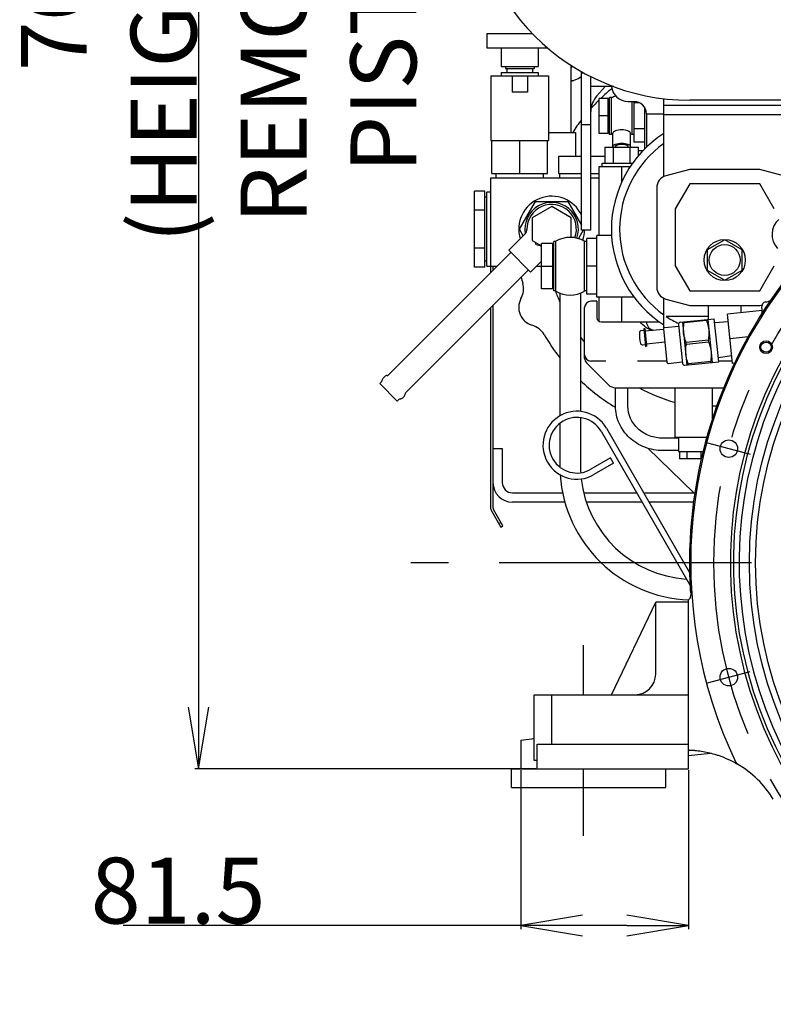
# Model space of a CAD drawing. Units: millimetres. Extents: x 11 to 585, y -4 to 409.
# Drawn here: x 239 to 276, y 144 to 191 of the extents above; entities that cross this region are included whole.
import ezdxf

# ---------------------------------------------------------------- set-up
doc = ezdxf.new("R2010")
doc.units = ezdxf.units.MM
doc.header["$LTSCALE"] = 32.67
doc.header["$PDSIZE"] = 0.8
doc.linetypes.add('CENTER', pattern=[0.6, 0.375, -0.075, 0.075, -0.075])
doc.linetypes.add('PHANTOM', pattern=[0.8, 0.45, -0.05, 0.1, -0.05, 0.1, -0.05])
doc.layers.get('0').update_dxf_attribs({"linetype": 'CONTINUOUS'})
doc.layers.get('Defpoints').update_dxf_attribs({"linetype": 'CONTINUOUS'})
for name, color, linetype in [('ALL_AXIS', 7, 'CONTINUOUS'), ('ALL_FEATURES', 7, 'CONTINUOUS'), ('DEFAULT_3', 7, 'PHANTOM')]:
    doc.layers.add(name, color=color, linetype=linetype)
doc.styles.get("Standard").update_dxf_attribs({"font": 'txt', "width": 0.8})
doc.styles.add('TEXTSTYLE_3', font='txt', dxfattribs={"width": 0.6})
doc.dimstyles.new('DIMSTYLE_13', dxfattribs={"dimtxt": 3.2, "dimasz": 3, "dimexe": 0.18, "dimexo": 0.0625, "dimgap": 0.09, "dimtad": 1, "dimdec": 3, "dimlfac": 10, "dimdsep": 46, "dimtxsty": 'Standard', "dimblk": 'OPEN', "dimblk1": 'OPEN', "dimblk2": 'OPEN', "dimcen": 0.09, "dimadec": 0, "dimazin": 0, "dimtp": 0.3, "dimtm": 0.3, "dimtfac": 1, "dimtdec": 3, "dimtofl": 0, "dimtmove": 0, "dimatfit": 3, "dimldrblk": 'OPEN', "dimfxl": 0, "dimtolj": 1, "dimarcsym": 0})
doc.dimstyles.new('DIMSTYLE_19', dxfattribs={"dimtxt": 3.2, "dimasz": 3, "dimexe": 0.18, "dimexo": 0.0625, "dimgap": 0.09, "dimtad": 1, "dimdec": 3, "dimlfac": 10, "dimdsep": 46, "dimtxsty": 'TEXTSTYLE_3', "dimblk": 'OPEN', "dimblk1": 'OPEN', "dimblk2": 'OPEN', "dimcen": 0.09, "dimadec": 0, "dimazin": 0, "dimtp": 0.8, "dimtm": 0.8, "dimtfac": 1, "dimtdec": 3, "dimtofl": 0, "dimtmove": 0, "dimatfit": 3, "dimldrblk": 'OPEN', "dimfxl": 0, "dimtolj": 1, "dimarcsym": 0})

# ---------------------------------------------------------------- blocks, each defined once
blk = doc.blocks.new('_OPEN')
at = {"color": 0, "linetype": 'ByBlock'}
for p, q in [((0, 0), (-1, 0.167)), ((-1, -0.167), (0, 0)), ((-1, 0), (0, 0))]:
    blk.add_line(p, q, dxfattribs=at)
blk = doc.blocks.new('*D46')
at = {"color": 0, "linetype": 'Continuous', "lineweight": -2}
for p, q in [((288.94, 231.445), (247.875, 231.445)), ((248.055, 228.445), (248.055, 158.045)), ((264.44, 155.045), (247.875, 155.045))]:
    blk.add_line(p, q, dxfattribs=at)
at = {"layer": 'Defpoints', "color": 0, "linetype": 'Continuous'}
for p in [(289.002, 231.445), (248.055, 155.045), (264.502, 155.045)]:
    blk.add_point(p, dxfattribs=at)
at = {"color": 0, "linetype": 'Continuous', "lineweight": -2, "xscale": 3, "yscale": 3, "zscale": 3}
for p, rotation in [((248.055, 231.445), 90), ((248.055, 155.045), 270)]:
    blk.add_blockref('_OPEN', p, dxfattribs=dict(at, rotation=rotation))
at = {"color": 0, "linetype": 'Continuous', "insert": (239.431, 192.547), "char_height": 3.2, "attachment_point": 2, "rotation": 90, "style": 'TEXTSTYLE_3'}
blk.add_mtext('\\A1;764\\P(HEIGHT OF REMOVING PISTON)', dxfattribs=at)
blk = doc.blocks.new('*D60')
at = {"color": 0, "linetype": 'Continuous', "lineweight": -2}
for p, q in [((263.702, 154.982), (263.702, 147.265)), ((271.852, 154.982), (271.852, 147.265)), ((263.702, 147.445), (244.392, 147.445)), ((268.852, 147.445), (266.702, 147.445))]:
    blk.add_line(p, q, dxfattribs=at)
at = {"layer": 'Defpoints', "color": 0, "linetype": 'Continuous'}
for p in [(263.702, 155.045), (271.852, 155.045), (271.852, 147.445)]:
    blk.add_point(p, dxfattribs=at)
at = {"color": 0, "linetype": 'Continuous', "lineweight": -2, "xscale": 3, "yscale": 3, "zscale": 3, "rotation": 180}
blk.add_blockref('_OPEN', (263.702, 147.445), dxfattribs=at)
at = {"color": 0, "linetype": 'Continuous', "lineweight": -2, "xscale": 3, "yscale": 3, "zscale": 3}
blk.add_blockref('_OPEN', (271.852, 147.445), dxfattribs=at)
at = {"color": 0, "linetype": 'Continuous', "insert": (251.308, 150.735), "char_height": 3.2, "attachment_point": 3}
blk.add_mtext('\\A1;81.5', dxfattribs=at)

msp = doc.modelspace()

# ---------------------------------------------------------------- linework, layer by layer
at = {"color": 7, "linetype": 'Continuous'}
for p, q in [((262.05248, 190.74454), (262.05248, 190.04454)), ((262.05248, 190.74454), (264.2625, 190.74454)), ((264.25248, 190.74454), (264.25248, 190.75518)), ((262.05248, 190.04454), (265.00986, 190.04454)), ((262.75248, 190.04454), (262.75248, 189.14454)), ((264.55248, 190.04454), (264.55248, 189.14454)), ((262.75248, 189.14454), (264.55248, 189.14454)), ((262.75248, 188.84454), (262.75248, 188.69454)), ((262.75248, 188.84454), (264.55248, 188.84454)), ((262.95248, 189.14454), (262.95248, 189.04454)), ((262.95248, 189.04454), (264.35248, 189.04454)), ((263.02748, 189.04454), (263.02748, 188.84454)), ((264.27748, 189.04454), (264.27748, 188.84454)), ((264.35248, 189.14454), (264.35248, 189.04454)), ((264.55248, 188.84454), (264.55248, 188.69454)), ((266.15248, 185.94454), (266.15248, 189.19777)), ((266.19539, 189.17002), (266.15248, 189.09569)), ((266.65248, 181.20232), (266.65248, 188.8955)), ((266.65248, 188.84164), (266.74799, 188.84164)), ((262.25248, 188.69454), (262.25248, 185.54454)), ((262.25248, 188.69454), (265.05248, 188.69454)), ((263.28167, 188.69454), (263.28167, 187.89454)), ((264.02329, 188.69454), (264.02329, 187.89454)), ((265.05248, 188.69454), (265.05248, 185.54454)), ((267.10248, 181.20232), (267.10248, 188.65285)), ((264.02329, 187.89454), (263.28167, 187.89454)), ((268.19927, 188.17188), (267.10248, 188.17188)), ((267.39537, 187.71928), (267.80081, 188.17188)), ((267.50248, 185.89454), (267.50248, 187.59454)), ((267.95248, 187.59454), (267.50248, 187.59454)), ((267.95248, 185.89454), (267.95248, 187.59454)), ((267.95248, 187.51954), (268.00248, 187.51954)), ((268.00248, 185.84454), (268.00248, 187.64454)), ((268.10248, 187.64454), (268.00248, 187.64454)), ((268.10248, 185.84454), (268.10248, 187.64454)), ((268.90248, 187.44454), (269.20248, 187.44454)), ((269.10248, 185.84454), (269.10248, 187.44454)), ((269.20248, 185.47437), (269.20248, 187.44454)), ((269.47374, 187.37962), (269.20248, 187.37962)), ((270.65248, 183.80086), (270.65248, 187.57916)), ((278.40248, 187.50454), (271.90248, 187.50454)), ((269.70248, 187.17594), (269.70248, 185.12251)), ((276.55248, 187.24454), (270.65248, 187.24454)), ((267.95248, 186.74454), (267.50248, 186.74454)), ((269.80248, 186.84454), (269.80248, 185.22072)), ((269.80248, 186.84454), (270.65248, 186.84454)), ((276.55248, 186.79454), (270.65248, 186.79454)), ((265.05248, 185.94454), (266.35248, 185.94454)), ((266.35248, 185.94454), (266.35248, 184.79454)), ((267.10248, 186.30224), (266.65248, 186.30224)), ((267.95248, 185.96954), (268.00248, 185.96954)), ((269.70248, 186.10945), (269.20248, 186.10945)), ((262.25248, 185.54454), (265.05248, 185.54454)), ((262.30248, 183.94454), (262.30248, 185.54454)), ((263.65248, 183.94454), (263.65248, 185.54454)), ((265.00248, 183.94454), (265.00248, 185.54454)), ((267.95248, 185.89454), (267.50248, 185.89454)), ((268.10248, 185.84454), (268.00248, 185.84454)), ((268.17748, 185.25962), (268.17748, 185.90445)), ((269.02748, 185.25962), (269.02748, 185.90445)), ((269.20248, 185.84454), (269.10248, 185.84454)), ((269.70248, 185.47437), (269.20248, 185.47437)), ((267.79419, 184.45454), (267.79419, 185.22454)), ((267.79419, 185.22454), (269.41077, 185.22454)), ((268.19833, 184.45454), (268.19833, 185.22454)), ((268.30248, 185.22454), (268.30248, 185.25962)), ((268.90248, 185.22454), (268.90248, 185.25962)), ((269.00662, 184.45454), (269.00662, 185.22454)), ((269.41077, 184.80518), (269.41077, 185.22454)), ((269.62653, 185.04454), (269.41077, 185.04454)), ((265.55248, 183.94454), (265.55248, 184.79454)), ((265.55248, 184.79454), (266.65248, 184.79454)), ((267.10248, 184.79454), (267.79419, 184.79454)), ((267.50248, 180.94454), (267.50248, 184.29454)), ((267.50248, 184.29454), (269.02586, 184.29454)), ((267.65248, 184.29454), (267.65248, 184.45454)), ((267.65248, 184.45454), (269.13651, 184.45454)), ((268.60248, 183.53548), (268.60248, 184.29454)), ((271.90248, 184.14454), (270.74719, 183.83498)), ((275.30248, 184.14454), (271.90248, 184.14454)), ((276.45777, 183.83498), (275.30248, 184.14454)), ((262.25248, 179.44454), (262.25248, 183.74454)), ((262.25248, 183.74454), (266.65248, 183.74454)), ((262.30248, 183.94454), (265.00248, 183.94454)), ((262.50248, 183.74454), (262.50248, 183.94454)), ((264.80248, 183.74454), (264.80248, 183.94454)), ((265.55248, 183.94454), (266.65248, 183.94454)), ((265.60248, 183.74454), (265.60248, 183.94454)), ((267.10248, 183.94454), (267.50248, 183.94454)), ((267.10248, 183.74454), (267.50248, 183.74454)), ((261.45248, 179.39702), (261.45248, 183.09206)), ((261.95248, 183.09206), (261.45248, 183.09206)), ((261.95248, 179.39702), (261.95248, 183.09206)), ((270.30248, 183.25542), (270.30248, 178.43365)), ((271.90248, 183.44454), (271.20248, 182.2321)), ((275.30248, 183.44454), (271.90248, 183.44454)), ((276.00248, 182.2321), (275.30248, 183.44454)), ((262.05248, 182.79454), (261.95248, 182.79454)), ((262.05248, 179.44454), (262.05248, 183.04454)), ((262.25248, 183.04454), (262.05248, 183.04454)), ((263.64248, 181.24454), (264.42075, 182.59454)), ((264.42075, 182.59454), (265.98421, 182.59454)), ((265.98421, 182.59454), (266.65248, 181.43535)), ((261.95248, 182.1683), (261.45248, 182.1683)), ((265.20245, 182.34147), (264.25245, 181.79299)), ((266.15245, 181.79299), (265.20245, 182.34147)), ((271.20248, 182.2321), (271.20248, 179.45697)), ((264.25245, 181.79299), (264.25245, 180.69603)), ((266.15245, 180.84217), (266.15245, 181.79299)), ((263.82508, 180.9278), (263.64248, 181.24454)), ((266.73814, 181.20232), (266.4987, 180.78698)), ((267.10248, 181.20232), (266.65248, 181.20232)), ((263.91466, 181.01738), (263.11649, 180.2192)), ((264.25245, 180.69603), (264.70248, 180.4362)), ((266.90248, 178.09454), (266.90248, 180.79454)), ((267.40248, 180.79454), (266.90248, 180.79454)), ((267.40248, 177.94454), (267.40248, 180.94454)), ((268.11067, 180.94454), (267.40248, 180.94454)), ((273.60248, 180.72603), (272.75248, 180.23529)), ((274.45248, 180.23529), (273.60248, 180.72603)), ((261.95248, 180.32078), (261.45248, 180.32078)), ((264.17715, 179.15854), (263.11649, 180.2192)), ((264.70248, 178.34454), (264.70248, 180.54454)), ((265.25248, 180.54454), (264.70248, 180.54454)), ((265.25248, 178.34454), (265.25248, 180.54454)), ((265.25248, 180.46454), (265.30248, 180.46454)), ((265.30248, 178.24454), (265.30248, 180.64454)), ((265.40248, 180.64454), (265.30248, 180.64454)), ((265.40248, 178.2321), (265.40248, 180.65697)), ((266.80248, 178.2321), (266.80248, 180.65697)), ((266.90248, 180.64454), (266.80248, 180.64454)), ((272.75248, 180.23529), (272.75248, 179.25379)), ((274.45248, 179.25379), (274.45248, 180.23529)), ((263.22255, 180.11314), (257.27741, 174.168)), ((264.07108, 179.26461), (258.12594, 173.31947)), ((261.95248, 179.39702), (261.45248, 179.39702)), ((262.05248, 179.69454), (261.95248, 179.69454)), ((262.05248, 179.44454), (262.55395, 179.44454)), ((262.23248, 179.44454), (262.23248, 179.12307)), ((262.35248, 179.44454), (262.35248, 179.24307)), ((264.70248, 179.68388), (264.17715, 179.15854)), ((264.46314, 179.44454), (265.25248, 179.44454)), ((267.40248, 179.44454), (266.90248, 179.44454)), ((271.20248, 179.45697), (271.90248, 178.24454)), ((272.75248, 179.25379), (273.60248, 178.76304)), ((273.60248, 178.76304), (274.45248, 179.25379)), ((275.30248, 178.24454), (276.00248, 179.45697)), ((265.25248, 178.34454), (264.70248, 178.34454)), ((265.25248, 178.42454), (265.30248, 178.42454)), ((265.40248, 178.24454), (265.30248, 178.24454)), ((265.60248, 178.13919), (265.60248, 172.18272)), ((266.60248, 178.13919), (266.60248, 172.39528)), ((266.90248, 178.24454), (266.80248, 178.24454)), ((267.40248, 178.09454), (266.90248, 178.09454)), ((269.20233, 177.94454), (267.40248, 177.94454)), ((267.50248, 176.7723), (267.50248, 177.94454)), ((268.60248, 176.74454), (268.60248, 177.94454)), ((270.65248, 176.45872), (270.65248, 177.88839)), ((270.74719, 177.8541), (271.90248, 177.54454)), ((271.90248, 178.24454), (275.30248, 178.24454)), ((262.23248, 177.42601), (262.23248, 167.73028)), ((262.35248, 177.54601), (262.35248, 167.73028)), ((266.80248, 174.9688), (266.80248, 177.44454)), ((267.40248, 177.74454), (267.10248, 177.74454)), ((267.40248, 177.74454), (267.40248, 176.94454)), ((271.90248, 177.54454), (275.30248, 177.54454)), ((272.80248, 177.54454), (272.80248, 176.86552)), ((274.40248, 177.18451), (274.40248, 177.54454)), ((275.30248, 177.54454), (275.41728, 177.57745)), ((275.42607, 177.30934), (275.40696, 177.49119)), ((275.58496, 177.711), (275.59175, 177.71171)), ((272.80248, 177.00721), (270.76434, 177.00721)), ((271.45054, 176.72342), (273.0915, 176.8959)), ((273.01266, 174.77604), (272.79315, 176.86454)), ((273.31101, 174.8074), (273.0915, 176.8959)), ((275.42787, 177.29228), (273.73718, 177.11459)), ((273.98805, 174.72773), (273.73718, 177.11459)), ((267.60248, 176.74454), (270.44075, 176.74454)), ((269.67239, 176.4212), (269.72212, 176.42643)), ((269.67239, 176.4212), (269.76339, 175.55537)), ((269.72212, 176.42643), (269.81312, 175.5606)), ((269.73518, 176.30211), (270.63025, 176.39619)), ((270.62872, 176.41081), (270.80119, 174.76985)), ((270.67322, 176.46576), (271.36938, 176.53893)), ((271.36154, 176.61352), (271.56015, 174.72393)), ((271.54999, 176.73388), (271.7695, 174.64538)), ((271.63266, 176.693), (271.62751, 176.74202)), ((272.72078, 176.80736), (271.63266, 176.693)), ((272.72078, 176.80736), (272.71563, 176.85639)), ((273.77553, 176.7497), (273.112, 176.70085)), ((269.55451, 176.32304), (269.68131, 176.33637)), ((274.73596, 176.01295), (273.86261, 175.92116)), ((269.62768, 175.62688), (269.75448, 175.6402)), ((269.76339, 175.55537), (269.81312, 175.5606)), ((269.80005, 175.68491), (270.69512, 175.77899)), ((272.82023, 175.86117), (271.73211, 175.7468)), ((271.74242, 175.64875), (271.73211, 175.7468)), ((272.83054, 175.76312), (271.74242, 175.64875)), ((272.83054, 175.76312), (272.82023, 175.86117)), ((273.9497, 175.09262), (273.29051, 175.00244)), ((266.89035, 174.75667), (267.95603, 173.69098)), ((267.8344, 174.84454), (267.10248, 174.84454)), ((270.79334, 174.84454), (269.37056, 174.84454)), ((270.85614, 174.72535), (271.55231, 174.79852)), ((271.67005, 174.63493), (273.31101, 174.8074)), ((272.92999, 174.81692), (271.84187, 174.70256)), ((271.84702, 174.65353), (271.84187, 174.70256)), ((272.93514, 174.76789), (272.92999, 174.81692)), ((273.97577, 174.84454), (273.30711, 174.84454)), ((274.08365, 174.73778), (273.98805, 174.72773)), ((257.08407, 174.08072), (257.02202, 174.01867)), ((256.93474, 173.82533), (256.85859, 173.74918)), ((256.85861, 173.74916), (257.7071, 172.90067)), ((268.30248, 172.65069), (268.30248, 173.54454)), ((268.30959, 173.54454), (273.55905, 173.54454)), ((268.90248, 172.65069), (268.90248, 173.54454)), ((271.20248, 171.14454), (271.20248, 173.54454)), ((273.00248, 172.03474), (273.00248, 173.54454)), ((258.03866, 173.12613), (257.97661, 173.06408)), ((257.78327, 172.9768), (257.70712, 172.90065)), ((273.17555, 172.64454), (273.00248, 172.64454)), ((266.60248, 172.09367), (266.60248, 169.74454)), ((265.60248, 171.82326), (265.60248, 169.74454)), ((267.59758, 171.4311), (271.9192, 163.94582)), ((267.85738, 171.5811), (271.89719, 164.58394)), ((271.20248, 171.14454), (272.7371, 171.14454)), ((271.27748, 171.14454), (271.27748, 171.09454)), ((271.35248, 171.14454), (271.35248, 170.44454)), ((271.35248, 171.09454), (270.60248, 171.09454)), ((262.35248, 170.59454), (262.80248, 170.59454)), ((262.80248, 170.59454), (262.80248, 168.94454)), ((272.10918, 168.44454), (269.87269, 170.60673)), ((271.35248, 170.49454), (270.60248, 170.49454)), ((271.35248, 170.44454), (272.55372, 170.44454)), ((271.40966, 170.44454), (271.40966, 170.09454)), ((271.75607, 170.44454), (271.75607, 170.09454)), ((272.44889, 170.44454), (272.44889, 170.09454)), ((268.05607, 170.13697), (267.10344, 169.58697)), ((268.20607, 169.87716), (267.25344, 169.32716)), ((268.20607, 169.87716), (268.05607, 170.13697)), ((272.47054, 170.09454), (271.40966, 170.09454)), ((263.30248, 168.44454), (265.73883, 168.44454)), ((266.76026, 168.44454), (269.32187, 168.44454)), ((269.66828, 168.44454), (272.15242, 168.44454)), ((265.84768, 167.99454), (263.30248, 167.99454)), ((269.58168, 167.99454), (266.88981, 167.99454)), ((272.09325, 167.99454), (269.92809, 167.99454)), ((262.27535, 167.57028), (262.73248, 166.77851)), ((262.8364, 166.83851), (262.37927, 167.63028)), ((262.63248, 166.95172), (262.7364, 167.01172)), ((262.73248, 166.77851), (262.8364, 166.83851)), ((271.89516, 164.69657), (271.89511, 164.69962)), ((271.93896, 163.59556), (271.99455, 163.59913)), ((268.10962, 158.64454), (270.25248, 163.14454)), ((270.25248, 159.64454), (270.25248, 163.14454)), ((271.85248, 163.14454), (270.25248, 163.14454)), ((271.85805, 163.25117), (271.85248, 163.24454)), ((271.85248, 155.04454), (271.85248, 163.24454)), ((274.70248, 161.04528), (274.70248, 161.06098)), ((264.35248, 155.44454), (264.35248, 158.64454)), ((264.35248, 158.64454), (271.85248, 158.64454)), ((265.20248, 156.24454), (265.20248, 158.64454)), ((263.70248, 156.44454), (264.35248, 156.52101)), ((263.70248, 156.44454), (263.70248, 155.04454)), ((264.50248, 155.04454), (264.50248, 156.24454)), ((264.50248, 156.24454), (271.85248, 156.24454)), ((271.85248, 155.94454), (271.86605, 155.94454)), ((271.86605, 155.94454), (271.87856, 155.94452)), ((264.50248, 155.44454), (264.35248, 155.44454)), ((271.85248, 155.68815), (272.90861, 155.80051)), ((263.70248, 155.04454), (271.85248, 155.04454))]:
    msp.add_line(p, q, dxfattribs=at)
for centre, radius in [((294.50248, 165.04454), 19.7), ((294.50248, 165.04454), 19.4), ((273.60248, 179.74454), 1), ((273.60248, 179.74454), 0.75), ((275.61069, 175.51643), 0.31), ((275.61069, 175.51643), 0.25), ((273.80269, 170.59103), 0.425), ((273.80269, 159.49805), 0.425)]:
    msp.add_circle(centre, radius, dxfattribs=at)
for centre, radius, start, end in [((271.90248, 198.14454), 10.64, 180, 270), ((266.05561, 189.44936), 1.00541, 275.530199, 284.83856), ((266.045, 189.44788), 1.00423, 276.149915, 285.44043), ((266.04626, 189.44459), 1.0009, 276.098117, 285.421489), ((273.60248, 181.24454), 8.75, 128.774934, 133.467724), ((268.90248, 188.24454), 0.8, 185.211878, 270), ((273.60248, 181.24454), 8.75, 134.200289, 137.838356), ((268.60248, 186.74454), 1, 106.731049, 120), ((269.20248, 186.84454), 0.6, 0, 90), ((273.60248, 181.24454), 8.75, 142.592684, 147.510587), ((273.60248, 181.24454), 5.5, 122.436437, 237.563563), ((268.60248, 186.74454), 1, 240, 244.811383), ((268.60248, 186.74454), 1, 295.188617, 300), ((294.50248, 165.04454), 20.62875, 54.041459, 47.713326), ((294.50248, 165.04454), 20.47875, 55.134714, 46.620071), ((273.60248, 181.24454), 5.1, 125.340289, 234.659711), ((294.50248, 165.04454), 20.2, 55.944676, 45.81011), ((270.90248, 183.25542), 0.6, 105, 180), ((265.20248, 181.24454), 1.6, 24.989101, 197.042199), ((265.20248, 181.24454), 1.3, 340.204194, 189.703376), ((265.20245, 181.24451), 1.2, 339.532995, 180.572996), ((276.90248, 180.98454), 1, 132.606393, 222.606393), ((263.70253, 181.22951), 0.3, 315, 0.572996), ((265.20248, 181.24454), 1.6, 340.262442, 358.487686), ((266.10248, 179.44454), 1.4, 60, 120), ((273.60248, 181.24454), 10.15, 193.243477, 195.030276), ((294.50248, 165.04454), 22.61, 141.964641, 180.874076), ((262.8345, 178.35317), 0.99942, 331.419754, 15.030051), ((270.90248, 178.43365), 0.6, 180, 255), ((294.50248, 165.04454), 22.55, 142.788896, 205.43725), ((264.50248, 177.44454), 0.9, 151.421785, 253.90733), ((273.60248, 181.24454), 8.75, 200.051933, 203.88732), ((266.10248, 179.44454), 1.4, 240, 300), ((267.10248, 177.44454), 0.3, 90, 180), ((275.60587, 177.51209), 0.2, 96, 186), ((275.52903, 178.30843), 0.6, 276, 299.527141), ((267.60248, 176.94454), 0.2, 180, 270), ((273.60248, 181.24454), 5.1, 236.186069, 244.017763), ((274.82936, 177.24662), 0.6, 353.707465, 6), ((263.97601, 175.61954), 0.99942, 30.299064, 73.909361), ((270.20248, 176.74454), 0.4, 180, 264.76495), ((270.67844, 176.41603), 0.05, 96, 186), ((271.46099, 176.62397), 0.1, 96, 186), ((273.60248, 181.24454), 10.15, 210.298839, 217.963774), ((273.60248, 181.24454), 8.75, 216.865985, 218.99731), ((270.96104, 176.11895), 1.5, 175.713439, 196.286561), ((269.56496, 176.22359), 0.1, 96, 175.713439), ((269.61722, 175.72633), 0.1, 196.286561, 276), ((267.10248, 175.14454), 0.3, 180, 270), ((267.10248, 174.9688), 0.3, 180, 225), ((270.85091, 174.77507), 0.05, 186, 276), ((271.6596, 174.73438), 0.1, 186, 276), ((257.16344, 173.87725), 0.2, 135, 176.409622), ((257.22549, 173.9393), 0.2, 93.590378, 135), ((257.2067, 174.23871), 0.1, 273.590378, 315), ((256.86403, 173.89604), 0.1, 315, 356.409622), ((273.60248, 181.24454), 10.15, 226.372261, 238.36791), ((268.30959, 174.04454), 0.5, 225, 270), ((273.60248, 181.24454), 8.75, 241.649684, 254.079651), ((257.83519, 173.2055), 0.2, 273.590378, 315), ((257.89724, 173.26755), 0.2, 315, 356.409622), ((258.19665, 173.24876), 0.1, 135, 176.409622), ((257.85398, 172.90609), 0.1, 93.590378, 135), ((267.75515, 171.75177), 0.99917, 56.486342, 58.367508), ((273.17555, 170.64454), 2, 88.875957, 90), ((266.42844, 170.7561), 1.65, 30, 300), ((266.42844, 170.7561), 1.35, 30, 300), ((272.10248, 169.74454), 6.5, 180, 180.494934), ((272.10248, 169.74454), 5.5, 180, 183.388718), ((272.10248, 169.74454), 6.5, 183.744972, 267.84428), ((263.30248, 168.94454), 0.95, 180, 270), ((263.30248, 168.94454), 0.5, 180, 270), ((272.10248, 169.74454), 5.5, 186.509321, 266.199144), ((262.55248, 167.73028), 0.32, 180, 210), ((262.55248, 167.73028), 0.2, 180, 210), ((294.50248, 165.04454), 22.61, 180.881817, 183.674356), ((271.39554, 163.63337), 0.59999, 319.603503, 3.495204), ((269.25248, 159.64454), 1, 270, 360), ((264.20248, 157.00681), 0.5, 276.709801, 287.481008), ((271.7102, 150.94602), 5.00054, 88.070787, 88.369594), ((271.71008, 150.94427), 5.0023, 84.845951, 88.070029), ((271.86554, 150.54422), 5.40032, 86.875811, 89.861896), ((271.71023, 150.94665), 4.99992, 77.355125, 84.845273), ((271.71017, 150.94636), 5.00021, 73.587217, 77.355109), ((271.71022, 150.94656), 5, 73.049393, 73.587138), ((274.31917, 155.44471), 0.2, 205.43725, 239.886034), ((271.71022, 150.94656), 5, 31.738543, 59.886034)]:
    msp.add_arc(centre, radius, start, end, dxfattribs=at)
msp.add_ellipse((268.10248, 186.9299), major_axis=(0, 1.11635), ratio=0.89577412, start_param=0.78539816, end_param=1.54269804, dxfattribs=at)
for points in [[(266.65272, 188.64865), (266.55199, 188.57191), (266.43442, 188.51363), (266.31236, 188.4799)], [(268.18809, 185.22448), (268.18171, 185.23492), (268.17748, 185.24738), (268.17748, 185.25962)], [(269.02748, 185.25962), (269.02748, 185.24738), (269.02325, 185.23492), (269.01687, 185.22448)], [(264.44499, 180.48705), (264.4365, 180.52473), (264.42802, 180.56242), (264.41915, 180.60002)], [(264.70267, 180.42419), (264.61759, 180.44821), (264.53124, 180.46763), (264.44499, 180.48705)]]:
    msp.add_open_spline(points, degree=3, dxfattribs=at)
for points, knots in [([(268.60248, 186.06272), (268.54811, 186.06272), (268.44628, 186.0555), (268.32742, 186.02885), (268.25126, 185.9951), (268.20291, 185.96398), (268.17748, 185.92734), (268.17748, 185.90445)], [0, 0, 0, 0, 0.33996599, 0.63614487, 0.75712153, 0.85688491, 1, 1, 1, 1]), ([(269.02748, 185.90445), (269.02748, 185.92734), (269.00205, 185.96398), (268.9537, 185.9951), (268.87754, 186.02885), (268.75868, 186.0555), (268.65684, 186.06272), (268.60248, 186.06272)], [0, 0, 0, 0, 0.14311509, 0.24287846, 0.36385511, 0.66003401, 1, 1, 1, 1]), ([(268.17748, 185.25962), (268.17748, 185.28251), (268.20291, 185.31916), (268.25127, 185.35027), (268.32743, 185.38403), (268.44628, 185.41066), (268.54812, 185.41789), (268.60248, 185.41789)], [0, 0, 0, 0, 0.14312839, 0.24290248, 0.36388723, 0.66005705, 1, 1, 1, 1]), ([(268.30248, 185.25963), (268.30248, 185.29468), (268.37514, 185.33807), (268.46507, 185.36096), (268.53021, 185.36881), (268.56464, 185.37044)], [0, 0, 0, 0, 0.35444658, 0.65151025, 1, 1, 1, 1]), ([(268.56464, 185.37044), (268.60657, 185.37243), (268.6864, 185.36992), (268.78031, 185.35251), (268.84189, 185.32809), (268.8809, 185.30539), (268.90248, 185.27732), (268.90248, 185.25961)], [0, 0, 0, 0, 0.33484004, 0.63428953, 0.75753534, 0.85874297, 1, 1, 1, 1]), ([(268.60248, 185.41789), (268.65684, 185.41789), (268.75867, 185.41066), (268.87753, 185.38403), (268.95369, 185.35027), (269.00204, 185.31916), (269.02748, 185.28251), (269.02748, 185.25962)], [0, 0, 0, 0, 0.33994295, 0.63611277, 0.75709752, 0.85687161, 1, 1, 1, 1]), ([(270.13493, 176.34454), (270.07077, 176.34454), (269.94152, 176.37045), (269.71556, 176.49954), (269.5867, 176.64729), (269.50248, 176.74454)], [0, 0, 0, 0, 0.24956756, 0.49967277, 1, 1, 1, 1]), ([(271.60487, 176.21175), (271.59228, 176.33158), (271.59779, 176.4946), (271.62481, 176.65325), (271.63266, 176.693)], [0, 0, 0, 0, 0.74835688, 1, 1, 1, 1]), ([(272.84802, 176.34241), (272.83543, 176.46224), (272.79615, 176.62055), (272.73673, 176.77012), (272.72078, 176.80736)], [0, 0, 0, 0, 0.74835688, 1, 1, 1, 1]), ([(271.73211, 175.7468), (271.71617, 175.78405), (271.65675, 175.93362), (271.61746, 176.09193), (271.60487, 176.21175)], [0, 0, 0, 0, 0.25164323, 1, 1, 1, 1]), ([(272.82023, 175.86117), (272.82808, 175.90092), (272.85511, 176.05957), (272.86062, 176.22259), (272.84802, 176.34241)], [0, 0, 0, 0, 0.25164323, 1, 1, 1, 1]), ([(271.71463, 175.16751), (271.70203, 175.28733), (271.70754, 175.45035), (271.73457, 175.609), (271.74242, 175.64875)], [0, 0, 0, 0, 0.74835688, 1, 1, 1, 1]), ([(272.95778, 175.29817), (272.94518, 175.41799), (272.9059, 175.5763), (272.84648, 175.72587), (272.83054, 175.76312)], [0, 0, 0, 0, 0.74835688, 1, 1, 1, 1]), ([(271.84187, 174.70256), (271.82592, 174.7398), (271.7665, 174.88937), (271.72722, 175.04768), (271.71463, 175.16751)], [0, 0, 0, 0, 0.25164323, 1, 1, 1, 1]), ([(272.92999, 174.81692), (272.93784, 174.85667), (272.96486, 175.01532), (272.97037, 175.17834), (272.95778, 175.29817)], [0, 0, 0, 0, 0.25164323, 1, 1, 1, 1]), ([(270.60248, 170.49454), (270.30517, 170.49454), (269.70907, 170.60355), (268.9455, 171.07575), (268.42592, 171.79223), (268.30248, 172.36826), (268.30248, 172.65069)], [0, 0, 0, 0, 0.25641963, 0.50907717, 0.75641627, 1, 1, 1, 1]), ([(270.60248, 171.09454), (270.38052, 171.09454), (269.93825, 171.1741), (269.4624, 171.46451), (269.17791, 171.78394), (268.97024, 172.14002), (268.90248, 172.44929), (268.90248, 172.65069)], [0, 0, 0, 0, 0.261621, 0.51650069, 0.64078503, 0.76261155, 1, 1, 1, 1]), ([(271.99455, 163.59913), (271.99496, 163.60058), (271.99449, 163.6067), (271.99576, 163.61995), (271.99552, 163.64214), (271.99504, 163.65974), (271.99441, 163.66995)], [0, 0, 0, 0, 0.06392746, 0.25383279, 0.56671784, 1, 1, 1, 1]), ([(274.21883, 155.27171), (274.22133, 155.26973), (274.19816, 155.28441), (274.18662, 155.2898), (274.14464, 155.31419), (274.08052, 155.34919), (273.97746, 155.40386), (273.84096, 155.47077), (273.68729, 155.5402), (273.52203, 155.60794), (273.34796, 155.67199), (273.22858, 155.71087), (273.16796, 155.72934)], [0, 0, 0, 0, 0.00832774, 0.03224562, 0.06923124, 0.11645527, 0.23258404, 0.36791103, 0.51572781, 0.67217608, 0.83448827, 1, 1, 1, 1])]:
    msp.add_open_spline(points, degree=3, knots=knots, dxfattribs=at)
at = {"layer": 'ALL_AXIS', "color": 7, "linetype": 'CENTER'}
msp.add_line((294.50248, 165.04454), (258.37227, 165.04454), dxfattribs=at)
at = {"layer": 'ALL_FEATURES', "color": 7, "linetype": 'CENTER'}
for p, q in [((272.76915, 170.86797), (274.83623, 170.31409)), ((266.72658, 161.04454), (266.72658, 158.64454)), ((272.76915, 159.22111), (274.83623, 159.77498)), ((266.72658, 155.04454), (266.72658, 151.79704))]:
    msp.add_line(p, q, dxfattribs=at)
msp.add_circle((294.50248, 165.04454), 21.43, dxfattribs=at)
at = {"layer": 'DEFAULT_3', "color": 7, "linetype": 'PHANTOM'}
for p, q in [((263.25248, 154.14454), (263.25248, 155.04454)), ((263.25248, 155.04454), (263.70248, 155.04454)), ((270.75248, 154.14454), (270.75248, 155.04454)), ((263.25248, 154.14454), (270.75248, 154.14454))]:
    msp.add_line(p, q, dxfattribs=at)

# ---------------------------------------------------------------- dimensions: what is measured, and where the dimension line sits
at = {"color": 7, "linetype": 'Continuous'}
dim = msp.add_linear_dim(base=(248.05474, 155.04454), p1=(289.00248, 231.44454), p2=(264.50248, 155.04454), angle=270, text='<>\\P(HEIGHT OF REMOVING PISTON)', dimstyle='DIMSTYLE_19', dxfattribs=at)
dim.commit()
dim.dimension.update_dxf_attribs({"geometry": '*D46', "text_midpoint": (248.05474, 192.54676), "dimtype": 160})
dim = msp.add_linear_dim(base=(271.85248, 147.44454), p1=(263.70248, 155.04454), p2=(271.85248, 155.04454), dimstyle='DIMSTYLE_13', dxfattribs=at)
dim.commit()
dim.dimension.update_dxf_attribs({"geometry": '*D60', "text_midpoint": (247.89502, 147.44454), "dimtype": 160})

doc.saveas('drawing.dxf')
